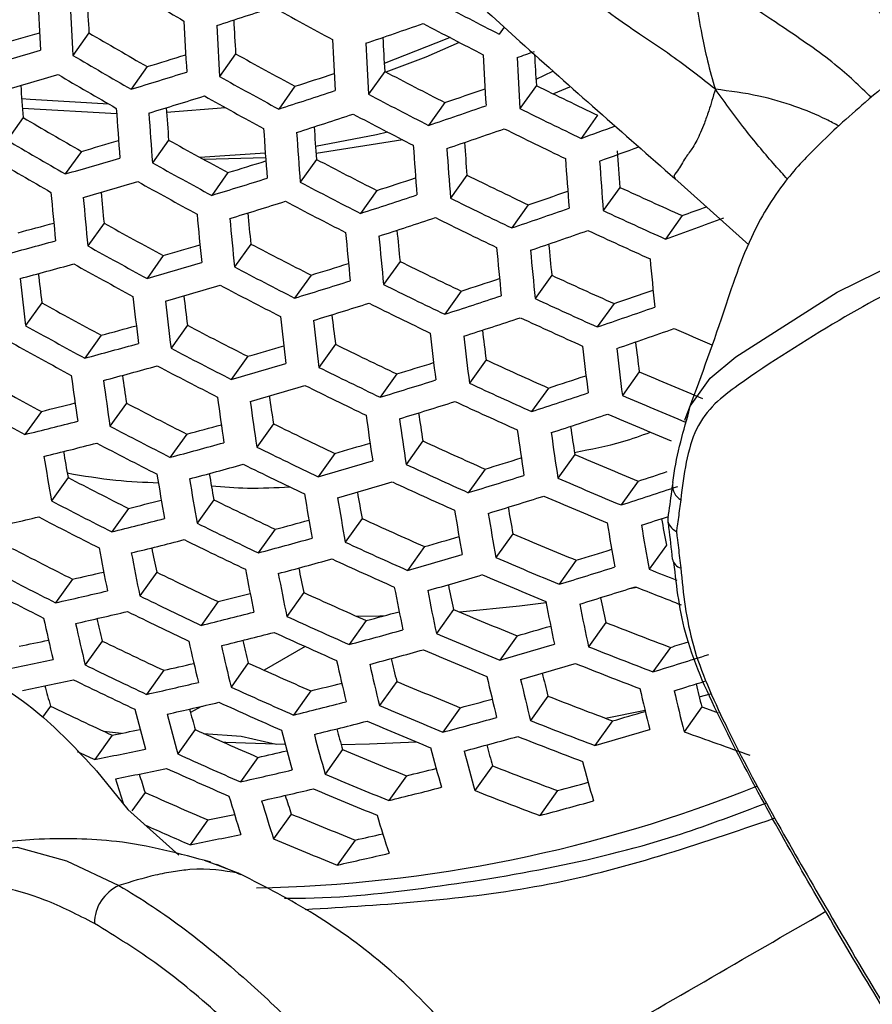
# Model space of a CAD drawing. Units: millimetres. Extents: x 69 to 1126, y 56 to 792.
# Drawn here: x 909 to 916, y 281 to 289 of the extents above; entities that cross this region are included whole.
import ezdxf

# ---------------------------------------------------------------- set-up
doc = ezdxf.new("R2010")
doc.units = ezdxf.units.MM

msp = doc.modelspace()

# ---------------------------------------------------------------- linework, layer by layer
at = {"color": 7, "linetype": 'Continuous', "lineweight": 25}
for p, q in [((909.2914, 289.1366), (909.1625, 288.9561)), ((912.6254, 289.1831), (912.5849, 289.1264)), ((910.4691, 288.9682), (910.3394, 288.7866)), ((909.7595, 288.8654), (909.6302, 288.6843)), ((911.6663, 288.8271), (911.5356, 288.6441)), ((913.0133, 288.8275), (912.8806, 288.7623)), ((910.9448, 288.7076), (910.8147, 288.5253)), ((912.8835, 288.7141), (912.7515, 288.5292)), ((913.1499, 288.7004), (913.0223, 288.646)), ((912.1499, 288.5775), (912.0185, 288.3936)), ((909.514, 288.488), (908.7572, 288.5292)), ((910.3887, 288.5357), (909.9143, 288.4966)), ((908.7629, 288.4567), (908.6337, 288.2758)), ((913.3751, 288.4757), (913.2424, 288.2898)), ((909.9312, 288.2753), (909.8013, 288.0934)), ((911.8109, 288.2775), (911.1152, 288.1684)), ((909.2311, 288.1856), (909.1015, 288.0041)), ((910.7074, 288.172), (910.1822, 288.1369)), ((910.7102, 288.1344), (910.2125, 288.1203)), ((911.119, 288.121), (910.9882, 287.9378)), ((910.407, 288.0148), (910.2767, 287.8321)), ((912.3266, 287.9945), (912.1946, 287.8096)), ((913.9958, 287.9675), (914.5887, 287.4363)), ((911.6026, 287.8714), (911.4712, 287.6873)), ((913.5546, 287.8965), (913.4212, 287.7097)), ((912.8182, 287.7561), (912.6856, 287.5703)), ((914.0546, 287.6698), (913.9203, 287.4818)), ((909.4124, 287.609), (909.2821, 287.4265)), ((910.5908, 287.4416), (910.4597, 287.258)), ((909.8884, 287.3487), (909.7576, 287.1655)), ((911.789, 287.3019), (911.6569, 287.1168)), ((911.0746, 287.1922), (910.9429, 287.0077)), ((913.0075, 287.1906), (912.874, 287.0036)), ((912.2808, 287.0637), (912.1479, 286.8776)), ((908.9128, 286.9697), (908.7819, 286.7863)), ((913.5075, 286.9639), (913.3731, 286.7757)), ((910.082, 286.7893), (909.9503, 286.6049)), ((909.389, 286.7097), (909.2576, 286.5255)), ((911.2709, 286.6366), (911.1383, 286.4508)), ((910.566, 286.5402), (910.4337, 286.3549)), ((912.4799, 286.512), (912.3461, 286.3246)), ((911.7628, 286.3986), (911.6295, 286.2118)), ((913.7096, 286.4165), (913.5743, 286.2269)), ((912.9801, 286.2856), (912.8454, 286.0969)), ((909.5927, 286.1644), (909.4603, 285.9789)), ((908.9093, 286.0982), (908.7769, 285.9127)), ((910.7723, 285.9986), (910.639, 285.8119)), ((910.077, 285.9157), (909.9439, 285.7293)), ((911.972, 285.8611), (911.8376, 285.6728)), ((911.2646, 285.7611), (911.1305, 285.5734)), ((913.1923, 285.7523), (913.0565, 285.5621)), ((912.4725, 285.6351), (912.3372, 285.4456)), ((909.1233, 285.5673), (908.9898, 285.3803)), ((913.7013, 285.5383), (913.5645, 285.3467)), ((913.9791, 285.5267), (913.9761, 285.5118)), ((910.2936, 285.3886), (910.1594, 285.2006)), ((909.608, 285.3192), (909.4739, 285.1313)), ((911.4841, 285.2381), (911.3488, 285.0486)), ((910.7863, 285.1517), (910.6513, 284.9626)), ((912.6951, 285.1164), (912.5586, 284.9251)), ((913.9274, 285.0243), (913.7892, 284.8308)), ((911.985, 285.0127), (911.8489, 284.822)), ((913.2046, 284.9029), (913.067, 284.7102)), ((909.8353, 284.807), (909.6999, 284.6173)), ((909.1595, 284.7514), (909.024, 284.5617)), ((911.0165, 284.6436), (910.8802, 284.4526)), ((913.6908, 284.6856), (913.6178, 284.6708)), ((910.3286, 284.5709), (910.1923, 284.3801)), ((912.2184, 284.509), (912.0808, 284.3163)), ((911.518, 284.419), (911.3808, 284.2267)), ((911.4456, 284.4526), (911.444, 284.4516)), ((913.4414, 284.404), (913.3023, 284.2092)), ((909.3979, 284.2547), (909.2609, 284.0629)), ((912.7284, 284.2963), (912.5898, 284.1022)), ((911.0272, 284.211), (910.6975, 284.0207)), ((913.9602, 284.2037), (913.82, 284.0073)), ((910.5699, 284.0783), (910.4321, 283.8853)), ((909.8919, 284.0196), (909.7541, 283.8267)), ((911.7625, 283.9308), (911.6236, 283.7363)), ((911.0721, 283.8548), (910.9334, 283.6605)), ((912.9763, 283.813), (912.836, 283.6165)), ((914.1916, 283.8059), (914.2821, 283.8302)), ((908.9821, 283.7327), (908.9175, 283.6422)), ((910.1947, 283.7304), (910.1066, 283.6796)), ((912.2732, 283.7192), (912.1333, 283.5232)), ((914.212, 283.7258), (914.07, 283.5269)), ((913.4959, 283.6138), (913.3545, 283.4157)), ((909.408, 283.5309), (909.5516, 283.5138)), ((910.1447, 283.5432), (910.0052, 283.3478)), ((909.4769, 283.4988), (909.3373, 283.3032)), ((911.3281, 283.3828), (911.1876, 283.186)), ((910.6478, 283.3209), (910.5074, 283.1242)), ((909.3513, 283.2123), (909.6034, 282.9023)), ((912.5328, 283.2522), (912.391, 283.0536)), ((911.8398, 283.1725), (911.6982, 282.9742)), ((913.0534, 283.0544), (912.9103, 282.854)), ((909.7419, 283.0394), (909.6356, 282.8905)), ((909.6034, 282.9023), (910.0124, 282.5358)), ((910.2461, 282.8186), (910.1035, 282.6189)), ((910.916, 282.8659), (910.7735, 282.6664)), ((911.4288, 282.6573), (911.2852, 282.4561)), ((910.329, 282.4517), (910.2178, 282.494)), ((910.424, 282.4156), (910.319, 282.4616)), ((910.49, 282.3905), (910.329, 282.4517)), ((910.5109, 282.3775), (910.4795, 282.3913)), ((910.5109, 282.3775), (910.49, 282.3905))]:
    msp.add_line(p, q, dxfattribs=at)
at = {"color": 7, "linetype": 'Continuous', "lineweight": 25, "flags": 128}
for points in [[(912.1905, 289.0987), (912.1662, 289.0877), (911.6625, 288.8909)], [(912.2648, 289.0602), (911.9951, 288.9415), (911.6757, 288.8222)], [(909.4517, 288.5649), (908.818, 288.6009), (908.7512, 288.6077)], [(911.689, 288.3404), (911.5989, 288.3188), (911.1109, 288.2242)], [(914.1091, 286.0934), (914.1199, 286.1407), (914.2787, 286.366), (914.4842, 286.536), (915.2982, 287.0552), (916.1002, 287.4482), (916.5546, 287.4948), (917.065, 287.3088), (917.0651, 287.3088), (917.0651, 287.3088)], [(912.9615, 284.5609), (912.7474, 284.5337), (912.2692, 284.4874)], [(911.6567, 284.4562), (911.6258, 284.4555), (911.442, 284.4525)], [(913.4392, 283.6351), (913.7442, 283.6977), (913.7555, 283.7002)], [(914.212, 283.7258), (914.2781, 283.702), (914.3425, 283.679)], [(910.2112, 283.5133), (910.5147, 283.4898), (910.7944, 283.427)], [(910.3657, 283.4445), (910.3911, 283.4431), (910.8667, 283.4254)], [(911.3163, 283.4241), (911.5435, 283.4292), (911.9184, 283.4464)], [(908.4509, 282.5764), (908.7144, 282.6003), (909.1116, 282.4905), (909.5323, 282.2917), (909.5324, 282.2917), (909.5324, 282.2917)]]:
    msp.add_lwpolyline(points, dxfattribs=at)
at = {"color": 7, "linetype": 'Continuous', "lineweight": 25}
for centre, radius, start, end in [((931.9706, 327.4682), 44.0723, 239.47667, 240.17998), ((950.2382, 291.3905), 41.4039, 182.74579, 183.31345), ((949.7104, 291.5097), 40.4886, 182.97666, 183.36002), ((932.0367, 327.236), 42.7869, 242.23083, 242.95942), ((950.4407, 291.3488), 41.3475, 182.74901, 183.3174), ((892.449, 344.7204), 58.3288, 287.83892, 288.307293), ((931.9631, 327.3234), 43.492, 240.83878, 241.55328), ((951.1235, 291.2129), 41.1168, 182.76227, 183.33366), ((950.5802, 291.3389), 40.1811, 182.9942, 183.38246), ((891.8436, 347.0073), 61.2012, 288.747547, 289.20374), ((931.9195, 327.0849), 42.804, 242.22746, 242.95575), ((894.4741, 338.4236), 51.3527, 285.959, 286.30994), ((931.3455, 326.6565), 43.5215, 239.55308, 240.26539), ((951.311, 291.177), 41.0413, 182.76664, 183.33902), ((951.9407, 291.0616), 40.7427, 182.78404, 183.36037), ((952.1129, 291.0315), 40.6475, 182.78963, 183.36724), ((951.3805, 291.1948), 39.7847, 183.01809, 183.41176), ((894.1331, 339.0116), 52.1497, 285.95124, 286.45316), ((891.4027, 348.7061), 63.459, 289.637539, 289.770532), ((931.5288, 326.8973), 44.043, 239.48069, 240.18447), ((893.9343, 340.8399), 54.3304, 286.93452, 287.2753), ((931.3465, 326.5201), 42.9652, 240.92764, 241.65104), ((952.6885, 290.937), 40.2796, 182.81147, 183.39405), ((952.845, 290.913), 40.1643, 182.81838, 183.40253), ((952.0245, 291.0729), 39.212, 183.08486, 183.44876), ((893.5903, 341.4249), 55.1258, 286.91595, 287.40109), ((931.3114, 326.2896), 42.3009, 242.32775, 243.0649), ((894.2918, 338.7474), 52.0777, 285.95231, 286.45493), ((931.3997, 326.7304), 44.0263, 239.48298, 240.18704), ((931.5317, 326.766), 43.492, 240.83878, 241.55328), ((893.3655, 343.1912), 57.2494, 287.88245, 288.21445), ((945.8578, 291.3843), 37.2102, 184.11368, 184.51253), ((893.0194, 343.7735), 58.0434, 287.853525, 288.324377), ((892.7773, 345.4573), 60.0883, 288.808265, 289.132785), ((931.2451, 325.964), 41.5296, 243.75994, 244.51376), ((893.7534, 341.1546), 55.0445, 286.91869, 287.40459), ((931.4054, 326.6029), 43.4835, 240.84019, 241.55483), ((931.4985, 326.5417), 42.834, 242.22155, 242.94932), ((947.2947, 291.0851), 37.8699, 183.8675, 184.47312), ((946.7635, 291.1994), 36.9482, 184.13511, 184.53922), ((892.4295, 346.0373), 60.8813, 288.76927, 289.228119), ((931.4341, 326.2234), 42.0701, 243.63529, 244.37914), ((930.7535, 325.891), 43.4155, 239.568, 240.28207), ((947.4902, 291.046), 37.8043, 183.87299, 184.47959), ((893.187, 343.4969), 57.9524, 287.858213, 288.329861), ((931.3752, 326.3825), 42.834, 242.22155, 242.94932), ((948.148, 290.9192), 37.5413, 183.89518, 184.50572), ((947.601, 291.0404), 36.5986, 184.1653, 184.5752), ((892.6015, 345.7539), 60.7803, 288.776183, 289.235876), ((931.3139, 326.0683), 42.0787, 243.63332, 244.377), ((891.9295, 347.9207), 63.3252, 289.667639, 289.932794), ((930.9373, 326.1324), 43.9383, 239.4951, 240.20058), ((895.2074, 337.2066), 50.9874, 285.96449, 286.31358), ((930.7677, 325.7716), 42.8968, 240.93935, 241.66392), ((948.3284, 290.8858), 37.4564, 183.90239, 184.51422), ((948.9331, 290.7793), 37.1252, 183.93082, 184.5477), ((949.0982, 290.7519), 37.0207, 183.93987, 184.55837), ((948.3688, 290.9077), 36.1598, 184.20481, 184.62111), ((892.0842, 347.6908), 63.2782, 289.677173, 289.981478), ((949.1078, 290.8056), 35.672, 184.20715, 184.67765), ((930.8022, 325.9577), 43.9047, 239.49973, 240.20576), ((894.8631, 337.8018), 51.7933, 285.95657, 286.46201), ((894.6881, 339.5949), 53.9221, 286.94852, 287.28768), ((930.746, 325.5587), 42.2706, 242.33386, 243.07155), ((949.6485, 290.6661), 36.6196, 183.97503, 184.5998), ((949.7978, 290.6447), 36.4948, 183.9861, 184.61284), ((930.9532, 326.0179), 43.4243, 240.85008, 241.56572), ((894.3405, 340.1874), 54.7269, 286.92949, 287.41834), ((894.1399, 341.917), 56.7968, 287.90622, 288.23681), ((930.6934, 325.2517), 41.5384, 243.7579, 244.51154), ((895.0309, 337.5255), 51.7026, 285.95794, 286.46429), ((930.8209, 325.8468), 43.3989, 240.85434, 241.57039), ((930.9333, 325.811), 42.804, 242.22746, 242.95575), ((893.5722, 344.1519), 59.5893, 288.843122, 289.166421), ((930.6151, 324.8499), 40.7015, 245.21838, 245.99116), ((943.5384, 290.9031), 34.686, 185.03905, 185.68425), ((943.7418, 290.8609), 34.6304, 185.04536, 185.69151), ((943.0218, 291.0048), 33.7805, 185.3479, 185.76946), ((893.7897, 342.5071), 57.6007, 287.876505, 288.351256), ((930.8824, 325.5109), 42.0787, 243.63332, 244.377), ((894.5128, 339.9049), 54.6267, 286.93293, 287.42272), ((930.804, 325.6436), 42.7869, 242.23083, 242.95942), ((893.2201, 344.74), 60.3927, 288.802963, 289.265929), ((930.8056, 325.1172), 41.2498, 245.07434, 245.83645), ((893.0646, 346.0862), 62.0729, 289.764207, 289.954852), ((944.4278, 290.7228), 34.4028, 185.07138, 185.72143), ((944.6164, 290.6861), 34.3283, 185.07996, 185.7313), ((943.8965, 290.8311), 33.4777, 185.38302, 185.81084), ((893.9666, 342.218), 57.4905, 287.882286, 288.358018), ((930.7561, 325.3476), 42.0701, 243.63529, 244.37914), ((892.6421, 346.8639), 63.0793, 289.713958, 290.167338), ((896.4441, 333.5269), 47.6049, 284.94595, 285.30428), ((930.1616, 324.9868), 42.7508, 240.9644, 241.69148), ((944.7033, 290.6829), 33.0874, 185.43023, 185.86494), ((893.4016, 344.4439), 60.2721, 288.811379, 289.275373), ((930.6823, 324.958), 41.2498, 245.07434, 245.83645), ((945.2505, 290.5678), 34.0339, 185.11415, 185.77065), ((945.4242, 290.5368), 33.9401, 185.12515, 185.7833), ((896.1002, 334.1326), 48.4213, 284.94984, 285.47892), ((930.3477, 325.234), 43.2801, 240.87428, 241.59233), ((895.9831, 335.9337), 50.5357, 285.97141, 286.31863), ((930.1532, 324.7908), 42.1621, 242.3558, 243.09543), ((946.0052, 290.4386), 33.5773, 185.16813, 185.83277), ((946.1635, 290.4135), 33.4637, 185.18174, 185.84844), ((945.4405, 290.561), 32.6077, 185.49041, 185.93278), ((946.6901, 290.3359), 33.0309, 185.2343, 185.90898), ((896.2727, 333.8502), 48.3211, 284.9493, 285.47947), ((930.2095, 325.0549), 43.2376, 240.88144, 241.60021), ((895.6347, 336.5373), 51.352, 285.96327, 286.47316), ((930.3409, 325.0437), 42.6969, 242.24863, 242.97879), ((895.4848, 338.2932), 53.4261, 286.96585, 287.30337), ((930.1141, 324.5013), 41.4681, 243.77431, 244.52928), ((940.0827, 290.6224), 31.535, 186.29518, 186.98717), ((939.3273, 290.7507), 30.6485, 186.64518, 187.08643), ((894.9575, 340.585), 56.255, 287.93525, 288.2644), ((930.0495, 324.1181), 40.6703, 245.22668, 246.00007), ((895.8119, 336.2487), 51.2423, 285.96496, 286.47596), ((930.2056, 324.8683), 42.6625, 242.25544, 242.9862), ((895.1327, 338.8945), 54.242, 286.94625, 287.43969), ((930.3034, 324.7611), 42.0093, 243.64916, 244.39411), ((940.7968, 290.4733), 31.3427, 186.3239, 187.01973), ((940.2841, 290.568), 30.4375, 186.68394, 187.13139), ((894.6026, 341.1841), 57.0704, 287.90456, 288.38407), ((930.2401, 324.3857), 41.219, 245.08234, 245.84505), ((894.411, 342.787), 58.9991, 288.885253, 289.207299), ((929.5281, 324.1655), 42.5267, 241.00319, 241.73417), ((940.9936, 290.4334), 31.2785, 186.33356, 187.03068), ((895.3146, 338.5994), 54.1223, 286.95043, 287.44502), ((930.171, 324.5893), 41.9833, 243.65512, 244.40055), ((894.0538, 343.3846), 59.8147, 288.843656, 289.311592), ((941.6572, 290.3034), 31.0208, 186.37262, 187.07497), ((941.1298, 290.4047), 30.0958, 186.73756, 187.19251), ((894.7891, 340.8822), 56.9404, 287.91153, 288.39222), ((930.1108, 324.2178), 41.2013, 245.08692, 245.84996), ((929.7152, 324.414), 43.0587, 240.91172, 241.63353), ((897.2416, 332.2252), 47.1087, 284.94315, 285.29929), ((929.5328, 323.9856), 41.975, 242.3939, 243.1369), ((941.8394, 290.2691), 30.9377, 186.38532, 187.08937), ((894.245, 343.0753), 59.6738, 288.853717, 289.32288), ((930.07, 323.8466), 40.4196, 246.55845, 247.02502), ((942.4515, 290.1585), 30.6134, 186.43542, 187.1462), ((942.6189, 290.1298), 30.511, 186.4514, 187.16433), ((941.9082, 290.2665), 29.6668, 186.80739, 187.27063), ((929.5709, 324.2269), 42.9989, 240.9219, 241.64472), ((896.8933, 332.8404), 47.9368, 284.94717, 285.48159), ((929.7213, 324.2397), 42.512, 242.28541, 243.01881), ((896.8024, 334.6033), 49.995, 285.97987, 286.32514), ((929.507, 323.7128), 41.3184, 243.80946, 244.56724), ((943.1783, 290.0391), 30.1185, 186.51347, 187.23477), ((943.3304, 290.0161), 29.9964, 186.53303, 187.25698), ((942.6176, 290.1542), 29.1486, 186.89481, 187.36728), ((897.0754, 332.5456), 47.8173, 284.9465, 285.48226), ((929.5799, 324.056), 42.4603, 242.29575, 243.03007), ((896.4491, 335.2167), 50.8237, 285.97146, 286.48677), ((929.697, 323.9736), 41.8614, 243.68307, 244.43073), ((896.3256, 336.9329), 52.8396, 286.98681, 287.32259), ((929.456, 323.347), 40.5587, 245.25645, 246.03206), ((937.271, 290.1723), 28.3755, 187.66608, 188.41515), ((936.737, 290.2465), 27.4495, 188.08289, 188.55235), ((895.82, 339.1929), 55.6206, 287.97006, 288.29766), ((929.3851, 322.8882), 39.6977, 246.74211, 247.53891), ((928.8667, 323.307), 42.2232, 241.05634, 241.79266), ((937.476, 290.1293), 28.3215, 187.67647, 188.42682), ((896.6361, 334.9155), 50.6941, 285.97349, 286.49015), ((929.5584, 323.7934), 41.8179, 243.69311, 244.44157), ((895.9684, 337.5444), 53.6684, 286.96649, 287.46547), ((929.6471, 323.6154), 41.1088, 245.11105, 245.87588), ((938.1688, 289.988), 28.1003, 187.71933, 188.47496), ((937.6217, 290.0684), 27.1561, 188.14137, 188.61911), ((895.4594, 339.8026), 56.4497, 287.93816, 288.42336), ((929.577, 323.1652), 40.2557, 246.57629, 247.36152), ((929.055, 323.5574), 42.7589, 240.96301, 241.68996), ((898.4549, 328.4874), 43.6594, 283.85435, 284.22015), ((928.8844, 323.1426), 41.708, 242.44878, 243.19664), ((938.3597, 289.9503), 28.0279, 187.73347, 188.49084), ((896.1601, 337.2364), 53.5286, 286.9715, 287.47185), ((929.5116, 323.4389), 41.0735, 245.12028, 245.88579), ((939.0027, 289.8277), 27.7418, 187.78989, 188.55422), ((938.4414, 289.9145), 26.778, 188.21969, 188.70653), ((895.6559, 339.4874), 56.2991, 287.94644, 288.43304), ((929.4445, 322.9926), 40.2289, 246.58418, 247.36996), ((898.1079, 329.1142), 44.4994, 283.87216, 284.43521), ((929.074, 323.3984), 42.2484, 242.33835, 243.07643), ((898.0835, 330.8651), 46.5219, 284.93976, 285.29352), ((928.8719, 322.8857), 41.0883, 243.86389, 244.62605), ((939.1792, 289.7954), 27.6507, 187.80804, 188.57463), ((939.1949, 289.7854), 26.3134, 188.31943, 188.81636), ((939.7716, 289.692), 27.2986, 187.87907, 188.65448), ((939.9335, 289.6652), 27.1884, 187.90158, 188.6798), ((898.2949, 328.813), 44.3699, 283.8684, 284.43306), ((928.9264, 323.2063), 42.179, 242.35239, 243.09172), ((897.73, 331.4913), 47.3639, 284.94394, 285.48483), ((929.0628, 323.148), 41.6343, 243.73557, 244.48744), ((897.6668, 333.2133), 49.362, 285.99001, 286.33314), ((928.8344, 322.5363), 40.366, 245.30819, 246.08763), ((934.0787, 289.7758), 25.471, 189.12457, 189.93711), ((933.3588, 289.8805), 24.6164, 189.59902, 190.09127), ((928.7772, 322.0949), 39.5433, 246.78871, 247.58878), ((897.922, 331.1835), 47.2242, 284.94314, 285.48563), ((928.9181, 322.9593), 41.5729, 243.74985, 244.50285), ((897.3079, 333.8382), 50.2052, 285.98127, 286.50308), ((929.0263, 322.8061), 40.9186, 245.16093, 245.92945), ((897.2124, 335.5118), 52.1589, 287.01177, 287.34561), ((934.8004, 289.6236), 25.2859, 189.16993, 189.98774), ((934.2819, 289.6883), 24.3705, 189.66042, 190.16191), ((896.849, 336.1351), 53.0029, 286.99059, 287.49615), ((896.7589, 337.6474), 54.7942, 288.0111, 288.26799), ((928.2075, 322.261), 41.3598, 242.52133, 243.27563), ((934.9998, 289.5827), 25.224, 189.18519, 190.00478), ((897.5049, 333.5238), 50.0551, 285.98369, 286.5071), ((928.8846, 322.6209), 40.8654, 245.17496, 245.94452), ((928.9698, 322.373), 40.1033, 246.62119, 247.40955), ((896.3619, 338.3602), 55.7348, 287.97792, 288.46985), ((914.1117, 285.5049), 0.1358, 177.11724, 239.43436), ((935.6737, 289.4486), 24.9759, 189.24696, 190.07375), ((935.1425, 289.5194), 24.0427, 189.74585, 190.25742), ((897.051, 335.8136), 52.8421, 286.99651, 287.50368), ((928.8311, 322.1915), 40.0583, 246.63449, 247.42377), ((928.3986, 322.5191), 41.9045, 242.40831, 243.15259), ((899.3246, 327.0746), 43.003, 283.83534, 284.19833), ((928.2083, 322.0192), 40.7766, 243.93851, 244.70668), ((935.8593, 289.4129), 24.896, 189.26706, 190.0962), ((936.4846, 289.2971), 24.584, 189.34643, 190.18487), ((936.6563, 289.2667), 24.4856, 189.37177, 190.21319), ((935.9399, 289.3741), 23.6315, 189.85705, 190.37973), ((899.4621, 325.0689), 40.9182, 282.71972, 283.3182), ((928.2446, 322.3184), 41.8171, 242.42628, 243.17215), ((898.9666, 327.7358), 43.881, 283.854, 284.42481), ((928.4005, 322.2836), 41.3266, 243.80752, 244.56514), ((898.9715, 329.444), 45.841, 284.93572, 285.28675), ((928.1843, 321.6855), 40.0913, 245.38273, 246.16773), ((937.2321, 289.1695), 24.1085, 189.47032, 190.32337), ((896.6986, 337.6345), 55.1454, 287.98675, 288.2165), ((937.3895, 289.1445), 23.9913, 189.50143, 190.35816), ((936.6728, 289.2529), 23.1352, 189.99643, 190.53146), ((928.141, 321.2603), 39.306, 246.86093, 247.66606), ((899.1636, 327.4214), 43.731, 283.84952, 284.42225), ((928.2494, 322.0862), 41.2471, 243.82625, 244.58539), ((898.6119, 330.0831), 46.6991, 284.94009, 285.48868), ((928.3774, 321.9572), 40.6474, 245.23277, 246.00661), ((898.5783, 331.7612), 48.6329, 286.00204, 286.34266), ((927.5014, 321.3397), 40.9283, 242.61279, 243.37524), ((931.5666, 289.2133), 22.5904, 190.74326, 191.63407), ((931.7743, 289.1694), 22.5389, 190.75924, 191.65184), ((931.0802, 289.2619), 21.7069, 191.3165, 191.84299), ((898.2127, 332.3994), 49.4929, 285.99289, 286.52239), ((898.1472, 334.0269), 51.3799, 287.04122, 287.37275), ((898.8142, 329.7619), 46.5385, 284.93914, 285.48962), ((928.2293, 321.7631), 40.576, 245.25183, 246.02709), ((928.3345, 321.5402), 39.8691, 246.69076, 247.48397), ((914.0705, 284.9346), 0.0976, 193.61885, 253.44227), ((927.6944, 321.6007), 41.4786, 242.49646, 243.24856), ((900.5055, 323.2947), 39.5028, 282.65467, 283.02698), ((927.5155, 321.1124), 40.3816, 244.03458, 244.81049), ((932.4784, 289.0242), 22.3281, 190.82517, 191.72517), ((932.673, 288.9852), 22.2592, 190.84695, 191.74939), ((931.9811, 289.0787), 21.4285, 191.40723, 191.94504), ((898.4202, 332.0712), 49.3215, 285.99574, 286.52713), ((928.1895, 321.3495), 39.8058, 246.70967, 247.50421), ((897.7765, 334.6639), 52.2415, 287.01898, 287.53229), ((928.3315, 321.17), 39.1409, 248.18956, 248.54148), ((932.8219, 288.9181), 21.07, 191.52879, 192.07897), ((927.5339, 321.3912), 41.3725, 242.51866, 243.27273), ((900.1505, 323.9687), 40.3937, 282.69002, 283.29596), ((900.2358, 325.6215), 42.2731, 283.8129, 284.17232), ((927.5052, 320.7935), 39.7327, 245.48134, 246.27371), ((933.3309, 288.8577), 21.9869, 190.93388, 191.84613), ((933.5122, 288.8237), 21.9003, 190.96189, 191.87731), ((897.9892, 334.3283), 52.0587, 287.02593, 287.54113), ((928.1629, 320.9158), 39.0137, 248.20754, 248.78719), ((927.7094, 321.3796), 40.9366, 243.90008, 244.66515), ((934.1233, 288.714), 21.5655, 191.07161, 191.99948), ((934.2912, 288.6852), 21.4608, 191.10643, 192.03828), ((933.6019, 288.7804), 20.6301, 191.68383, 192.24767), ((900.3524, 323.6475), 40.2333, 282.68079, 283.28905), ((927.5519, 321.1732), 40.8386, 243.9236, 244.69056), ((899.8713, 326.2972), 43.169, 283.83246, 284.41249), ((899.9136, 327.9373), 45.0389, 284.93086, 285.27878), ((927.4758, 320.3836), 38.9844, 246.95998, 247.77209), ((928.481, 288.7606), 20.026, 192.46231, 193.43936), ((928.6967, 288.7137), 19.9845, 192.47848, 193.4573), ((928.0305, 288.7931), 19.1773, 193.13711, 193.689), ((927.6998, 321.0678), 40.2936, 245.32776, 246.10867), ((927.4329, 319.8837), 38.1389, 248.47803, 249.31355), ((900.0788, 325.969), 42.9976, 283.82718, 284.40947), ((927.5453, 320.8645), 40.2035, 245.35217, 246.13489), ((899.5409, 328.6133), 45.9385, 284.93555, 285.49322), ((927.6707, 320.666), 39.5518, 246.78613, 247.58602), ((899.5454, 330.2219), 47.7802, 286.01611, 286.35383), ((901.6235, 319.5227), 36.018, 281.38286, 281.76422), ((926.7929, 320.164), 39.9006, 244.15379, 244.93936), ((929.4302, 288.5582), 19.8102, 192.54704, 193.53337), ((928.9705, 288.5964), 18.9472, 193.23071, 193.79556), ((899.1657, 330.8974), 48.6826, 286.00654, 286.54508), ((899.209, 332.227), 50.2378, 287.07529, 287.24905), ((929.6335, 288.5161), 19.7519, 192.57012, 193.55899), ((899.754, 328.278), 45.7561, 284.93443, 285.49433), ((927.5193, 320.466), 39.4698, 246.81099, 247.61262), ((927.6276, 320.1749), 38.7137, 248.28243, 249.1048), ((901.2734, 320.2088), 36.9208, 281.43787, 282.08522), ((901.439, 321.809), 38.7233, 282.60847, 282.97599), ((926.7964, 319.8591), 39.2883, 245.60576, 246.40746), ((930.3234, 288.3774), 19.5186, 192.66364, 193.66281), ((929.8539, 288.4214), 18.6404, 193.36109, 193.93992), ((899.3843, 330.5547), 48.4887, 286.00988, 286.55062), ((927.4793, 319.9783), 38.6399, 248.30727, 249.13131), ((898.7534, 333.1278), 51.3792, 287.05225, 287.57462), ((926.9889, 320.4346), 40.4621, 244.01486, 244.78918), ((930.5142, 288.3402), 19.4435, 192.69411, 193.69665), ((930.6803, 288.2682), 18.2559, 193.53118, 194.12529), ((901.4799, 319.881), 36.7501, 281.42254, 282.07273), ((926.8247, 320.2189), 40.3449, 244.04359, 244.82023), ((901.0773, 322.4992), 39.6339, 282.64572, 283.2628), ((901.1963, 324.1029), 41.4421, 283.78645, 284.14145), ((926.7812, 319.4637), 38.5765, 247.08761, 247.90874), ((931.16, 288.2185), 19.1505, 192.81454, 193.83045), ((931.3382, 288.1862), 19.0581, 192.85305, 193.87324), ((899.0819, 332.4396), 50.8199, 287.05943, 287.35042), ((925.1463, 288.2863), 16.7933, 195.1569, 195.73303), ((926.9929, 320.1367), 39.855, 245.44753, 246.23737), ((931.9396, 288.0819), 18.7045, 193.00304, 194.04003), ((932.105, 288.0546), 18.5947, 193.05046, 194.09277), ((931.4491, 288.1374), 17.7928, 193.74496, 194.35601), ((901.2899, 322.164), 39.4517, 282.63485, 283.25467), ((926.8318, 319.924), 39.7458, 245.47772, 246.26981), ((900.8243, 324.7954), 42.3589, 283.80712, 284.398), ((900.9005, 326.3853), 44.1558, 284.92525, 285.26904), ((926.7528, 318.9789), 37.7682, 248.60683, 249.45105), ((926.0393, 319.1724), 39.3309, 244.29837, 245.09569), ((926.5418, 288.055), 17.433, 194.44018, 195.52903), ((926.1235, 288.0772), 16.6096, 195.24999, 195.8413), ((926.9778, 319.7493), 39.1495, 246.90895, 247.71746), ((900.5584, 328.6353), 46.8434, 286.0327, 286.36651), ((926.7536, 288.01), 17.3852, 194.46409, 195.55554), ((901.0428, 324.4528), 42.165, 283.80091, 284.39445), ((926.8198, 319.5396), 39.0483, 246.94018, 247.75089), ((900.5195, 327.0788), 45.0773, 284.93022, 285.49854), ((926.949, 319.2732), 38.348, 248.4063, 249.23699), ((902.5782, 318.0047), 35.1888, 281.30601, 281.68073), ((926.057, 318.8809), 38.7551, 245.75829, 246.57148), ((927.4742, 287.8609), 17.1896, 194.56285, 195.66507), ((927.048, 287.8887), 16.353, 195.38704, 195.99443), ((900.1695, 329.3288), 47.7688, 286.02253, 286.57162), ((926.912, 318.7096), 37.4532, 249.94749, 250.80428), ((927.6742, 287.8206), 17.1257, 194.5955, 195.70129), ((900.7439, 326.7286), 44.8717, 284.92892, 285.49985), ((926.7942, 319.0667), 38.2549, 248.43815, 249.27098), ((926.1751, 319.3138), 39.7527, 244.7177, 244.94015), ((902.2212, 318.7089), 36.1136, 281.36428, 282.02527), ((902.4229, 320.256), 37.8398, 282.55407, 282.91548), ((926.0564, 318.4991), 38.0799, 247.24617, 248.07856), ((928.3539, 287.6878), 16.8734, 194.72602, 195.84614), ((928.5423, 287.6522), 16.7932, 194.76812, 195.89289), ((927.9196, 287.7213), 16.0227, 195.57118, 196.1959), ((926.2558, 319.1626), 39.3291, 245.59423, 246.39506), ((929.1808, 287.536), 16.4836, 194.93332, 196.07639), ((902.4385, 318.3667), 35.9205, 281.34624, 282.01058), ((926.0878, 318.94), 39.2001, 245.63075, 246.43433), ((902.0533, 320.9651), 38.7737, 282.59363, 283.22384), ((902.2089, 322.5149), 40.504, 283.75538, 284.10469), ((926.0429, 318.0285), 37.3084, 248.76951, 249.62479), ((924.2178, 287.5249), 15.3495, 196.56682, 197.3606), ((923.4374, 287.5218), 14.4104, 197.5077, 198.12293), ((926.255, 318.7886), 38.6597, 247.0614, 247.88068), ((910.4292, 293.5688), 11.2974, 271.04539, 291.98252), ((902.2772, 320.615), 38.5684, 282.58088, 283.2143), ((926.0902, 318.569), 38.5387, 247.09958, 247.92156), ((901.828, 323.2271), 41.4454, 283.7774, 284.38101), ((926.2409, 318.3266), 37.8946, 248.56265, 249.40389), ((901.9414, 324.7617), 43.1623, 284.91868, 285.25707), ((925.2859, 317.8567), 38.1296, 245.94189, 246.769), ((924.7949, 287.3136), 15.0097, 196.66507, 197.89031), ((925.0038, 287.2705), 14.9565, 196.6995, 197.9285), ((924.401, 287.3211), 14.2019, 197.6482, 198.28241), ((901.5505, 325.4757), 44.1096, 284.92398, 285.50478), ((903.5839, 316.4174), 34.253, 281.2155, 281.58154), ((925.3003, 317.4879), 37.4912, 247.43872, 248.28488), ((925.7159, 287.1274), 14.7436, 196.83914, 198.08347), ((925.4619, 318.0847), 38.6485, 245.99796, 246.58514), ((903.2189, 317.1428), 35.2036, 281.27776, 281.95483), ((925.5014, 317.7822), 38.0793, 247.24636, 248.07877), ((903.4601, 318.6311), 36.8459, 282.49012, 282.84349), ((903.0813, 319.3625), 37.8072, 282.53251, 283.17815), ((909.6719, 281.9848), 0.3371, 114.43981, 179.39438)]:
    msp.add_arc(centre, radius, start, end, dxfattribs=at)
for points, knots in [([(891.9217, 342.8555), (914.4054, 330.0256), (938.2942, 316.3937), (962.4078, 302.1223), (964.2931, 301.1), (965.0085, 300.5387), (965.6644, 299.7932), (966.2184, 298.927), (966.6296, 297.997), (966.9047, 296.9756), (966.9104, 295.9878), (966.9087, 294.9528), (966.9092, 293.9218), (966.909, 292.8966), (966.9091, 290.8695), (966.909, 286.7859), (966.9092, 278.7608), (966.9091, 259.0998), (966.9098, 202.899), (966.9039, 149.1689), (966.9097, 108.1242), (966.9084, 105.7369), (966.9101, 104.8772), (966.903, 104.0152), (966.9292, 103.1229), (966.7468, 102.3414), (966.3467, 101.7648), (965.7501, 101.4583), (965.0164, 101.4459), (963.9456, 101.8905), (962.6198, 102.7364), (959.4559, 104.5195), (952.6069, 108.5162), (923.8043, 125.0768), (896.4104, 141.014), (872.5185, 154.7241), (870.8701, 155.7037), (869.6827, 156.345), (868.9688, 156.9114), (868.3172, 157.6561), (867.7673, 158.52), (867.3591, 159.4464), (867.0869, 160.4633), (867.0815, 161.4486), (867.0828, 162.4826), (867.0823, 163.5142), (867.0823, 164.5396), (867.0821, 166.5669), (867.0819, 170.6506), (867.0822, 178.6754), (867.0815, 198.3368), (867.0797, 254.5383), (867.0896, 308.2659), (867.0814, 349.3121), (867.0824, 351.6996), (867.0806, 352.5574), (867.0876, 353.4167), (867.0608, 354.3066), (867.2419, 355.089), (867.6406, 355.6681), (868.2366, 355.977), (868.9703, 355.991), (870.0426, 355.5483), (871.37, 354.7), (874.5353, 352.9167), (881.3843, 348.9198), (887.7068, 345.2812), (891.9217, 342.8555)], [0, 0, 0, 0, 0.124875, 0.13268, 0.134005, 0.135339, 0.136672, 0.138006, 0.139339, 0.140673, 0.14236, 0.144026, 0.14567, 0.147315, 0.14896, 0.155421, 0.16696, 0.187564, 0.250002, 0.437314, 0.446056, 0.44743, 0.448803, 0.450186, 0.451599, 0.453009, 0.454509, 0.45601, 0.457511, 0.459011, 0.461952, 0.464879, 0.476586, 0.5, 0.624875, 0.628777, 0.632705, 0.634037, 0.635365, 0.636693, 0.638022, 0.63935, 0.640678, 0.642358, 0.644026, 0.64567, 0.647315, 0.64896, 0.655421, 0.66696, 0.687564, 0.750001, 0.937314, 0.946056, 0.947429, 0.948803, 0.950176, 0.951586, 0.952996, 0.954498, 0.956, 0.957502, 0.959004, 0.961952, 0.964879, 0.976586, 1, 1, 1, 1]), ([(891.9244, 342.6394), (887.7087, 345.0648), (881.385, 348.703), (874.5365, 352.699), (871.3775, 354.4784), (870.0735, 355.3089), (869.0399, 355.7458), (868.3482, 355.7346), (867.7884, 355.4427), (867.3973, 354.8742), (867.2419, 354.0465), (867.279, 353.0765), (867.2687, 352.124), (867.2714, 351.1573), (867.2701, 349.251), (867.2717, 345.4085), (867.2713, 337.8595), (867.2725, 324.3778), (867.2747, 300.3047), (867.2828, 270.5287), (867.3031, 238.2313), (867.311, 209.0488), (867.2938, 185.4586), (867.2855, 169.8315), (867.2749, 163.6575), (867.2719, 161.3048), (867.2677, 160.4723), (867.495, 159.5472), (867.8941, 158.6224), (868.4357, 157.7704), (869.0707, 157.0491), (869.7578, 156.522), (870.4517, 156.1539), (871.1503, 155.7433), (872.5466, 154.9422), (884.9584, 147.7735), (908.4136, 134.2833), (935.0772, 118.8464), (952.6231, 108.7419), (959.4629, 104.7409), (962.6212, 102.9604), (963.9224, 102.1256), (964.96, 101.6916), (965.6551, 101.7068), (966.2136, 102.0007), (966.5988, 102.5691), (966.7469, 103.3951), (966.7138, 104.3638), (966.7256, 105.3144), (966.725, 106.282), (966.7297, 108.19), (966.7347, 112.0353), (966.7434, 119.5879), (966.7606, 133.076), (966.8078, 157.1577), (966.7386, 196.6622), (966.724, 238.7022), (966.7232, 271.9956), (966.7198, 287.6143), (966.7217, 293.7822), (966.7204, 296.131), (966.7232, 296.9606), (966.502, 297.8842), (966.1097, 298.8072), (965.5722, 299.6569), (964.9385, 300.3755), (964.2508, 300.9073), (963.5538, 301.2784), (962.8503, 301.6932), (961.4513, 302.4976), (937.8141, 316.1723), (914.4056, 329.6733), (891.9244, 342.6394)], [0, 0, 0, 0, 0.023466, 0.035198, 0.038132, 0.041043, 0.042461, 0.043878, 0.045296, 0.046713, 0.048211, 0.049731, 0.051282, 0.052832, 0.054383, 0.060476, 0.071355, 0.090782, 0.125474, 0.187423, 0.234354, 0.281285, 0.328216, 0.347927, 0.356602, 0.357937, 0.359266, 0.360592, 0.361918, 0.363244, 0.364523, 0.365802, 0.367084, 0.368373, 0.369688, 0.37485, 0.437425, 0.5, 0.523466, 0.535198, 0.538132, 0.541051, 0.542469, 0.543888, 0.545307, 0.546725, 0.548225, 0.54973, 0.551282, 0.552833, 0.554383, 0.560476, 0.571355, 0.590782, 0.625473, 0.687423, 0.781285, 0.828216, 0.847927, 0.856601, 0.857939, 0.859262, 0.860582, 0.861902, 0.863223, 0.864496, 0.865769, 0.86706, 0.868374, 0.869688, 0.87485, 1, 1, 1, 1]), ([(928.1656, 242.9545), (928.1272, 242.9583), (927.2774, 243.0431), (925.5387, 243.4808), (922.9662, 244.2806), (920.3417, 245.3872), (917.6959, 246.7507), (915.0398, 248.381), (912.3932, 250.2586), (909.7787, 252.3674), (907.2201, 254.692), (904.7366, 257.2249), (902.3412, 259.9446), (900.0522, 262.8283), (897.8893, 265.8535), (895.8691, 269.0055), (893.9992, 272.2614), (892.2931, 275.5947), (890.7661, 278.9787), (889.4326, 282.3937), (888.2949, 285.8185), (887.3609, 289.2252), (886.6382, 292.587), (886.1429, 295.8786), (885.8514, 299.0941), (885.8439, 301.1425), (885.8401, 302.1666)], [0, 0, 0, 0, 0.00205, 0.045382, 0.08887, 0.132357, 0.175687, 0.219015, 0.2625, 0.305986, 0.349316, 0.392628, 0.436094, 0.47956, 0.522872, 0.56617, 0.609621, 0.653073, 0.69637, 0.739657, 0.783098, 0.82654, 0.869827, 0.913115, 0.956557, 1, 1, 1, 1]), ([(915.9046, 288.8754), (915.869, 288.943), (915.7913, 289.0909), (915.6225, 289.3306), (915.4193, 289.6037), (915.2171, 289.8559), (915.0336, 290.0765), (914.8925, 290.2434), (914.7333, 290.4306), (914.5469, 290.65), (914.4001, 290.8277), (914.3208, 290.9236)], [0, 0, 0, 0, 0.097951, 0.21435, 0.356346, 0.50847, 0.595504, 0.686652, 0.754918, 0.867593, 1, 1, 1, 1]), ([(914.3208, 288.684), (914.2044, 288.7757), (914.0066, 288.9316), (913.7216, 289.1185), (913.4928, 289.2777), (913.2817, 289.4311), (913.0779, 289.5829), (912.7922, 289.7835), (912.4551, 290.0075), (912.1905, 290.1877), (912.0749, 290.2664)], [0, 0, 0, 0, 0.160427, 0.272549, 0.370402, 0.464665, 0.559029, 0.650474, 0.847361, 1, 1, 1, 1]), ([(918.9705, 290.261), (918.9708, 290.2618), (918.9721, 290.2662), (918.9612, 290.2668), (918.9376, 290.2622), (918.9146, 290.2559), (918.8858, 290.2466), (918.8367, 290.2295), (918.6954, 290.1762), (918.4366, 290.0727), (917.9674, 289.8877), (917.4037, 289.7029), (916.911, 289.4758), (916.4395, 289.2383), (916.0092, 288.9789), (915.6376, 288.6792), (915.3289, 288.4083), (915.1644, 288.2532), (915.0096, 288.0955), (914.8084, 287.8637), (914.5577, 287.4364), (914.348, 286.7595), (914.1727, 286.2908), (914.0732, 286.0247)], [0, 0, 0, 0, 0.002713, 0.013526, 0.018066, 0.022366, 0.026759, 0.031566, 0.043342, 0.08466, 0.143565, 0.246617, 0.322533, 0.379785, 0.459056, 0.571726, 0.614052, 0.649283, 0.671142, 0.698284, 0.769742, 0.869295, 1, 1, 1, 1]), ([(911.7181, 290.0109), (912.063, 289.6941), (912.8261, 288.993), (913.5822, 288.3301), (913.9966, 287.9668)], [0, 0, 0, 0, 0.451875, 1, 1, 1, 1]), ([(915.5741, 288.6172), (915.48, 288.7078), (915.273, 288.907), (914.9207, 289.1426), (914.5385, 289.4018), (914.2828, 289.5569), (914.1207, 289.6553)], [0, 0, 0, 0, 0.236314, 0.520073, 0.695677, 1, 1, 1, 1]), ([(914.1207, 289.6553), (914.1496, 289.4761), (914.1902, 289.2248), (914.2574, 288.9013), (914.2988, 288.7595), (914.3208, 288.684)], [0, 0, 0, 0, 0.537055, 0.753299, 1, 1, 1, 1]), ([(914.3208, 288.684), (914.3027, 288.6234), (914.2717, 288.5195), (914.2348, 288.415), (914.2041, 288.3399), (914.1735, 288.2754), (914.1365, 288.2086), (914.0753, 288.1297), (914.0218, 288.0329), (913.9796, 287.9835), (913.994, 287.9725), (913.9996, 287.9682)], [0, 0, 0, 0, 0.172206, 0.295239, 0.397732, 0.485584, 0.56649, 0.681698, 0.831888, 0.934389, 1, 1, 1, 1]), ([(914.8991, 287.9631), (914.8661, 287.9997), (914.753, 288.1251), (914.5543, 288.362), (914.4035, 288.5699), (914.3208, 288.684)], [0, 0, 0, 0, 0.156928, 0.537711, 1, 1, 1, 1]), ([(915.311, 288.3897), (915.2785, 288.407), (915.167, 288.4664), (914.9538, 288.553), (914.6542, 288.6414), (914.4381, 288.669), (914.3208, 288.684)], [0, 0, 0, 0, 0.108612, 0.371736, 0.65912, 1, 1, 1, 1]), ([(917.0119, 287.1026), (916.8441, 287.1752), (916.5115, 287.3192), (915.935, 287.1848), (915.2879, 286.8202), (914.6985, 286.4531), (914.3118, 286.1678), (914.1073, 285.9036), (914.0684, 285.5935), (914.0427, 285.388)], [0, 0, 0, 0, 0.113715, 0.225454, 0.469994, 0.73802, 0.804556, 0.870496, 1, 1, 1, 1]), ([(913.9791, 285.5267), (913.9791, 285.5267), (914.0043, 285.7296), (914.0567, 285.9115), (914.1091, 286.0934)], [0, 0, 0, 0, 0.000051, 1, 1, 1, 1]), ([(913.1899, 285.7691), (913.3208, 285.7943), (913.5306, 285.8347), (913.7264, 285.9049), (913.8, 285.9312)], [0, 0, 0, 0, 0.624258, 1, 1, 1, 1]), ([(909.1171, 285.6035), (909.2478, 285.5814), (909.4934, 285.5397), (909.7359, 285.5301), (909.8493, 285.5256)], [0, 0, 0, 0, 0.532311, 1, 1, 1, 1]), ([(910.2745, 285.5001), (910.3713, 285.4923), (910.5838, 285.4753), (910.791, 285.4865), (910.9039, 285.4927)], [0, 0, 0, 0, 0.455274, 1, 1, 1, 1]), ([(913.976, 285.5117), (913.9737, 285.4934), (913.9627, 285.4032), (913.9494, 285.314), (913.9389, 285.2429)], [0, 0, 0, 0, 0.202845, 1, 1, 1, 1]), ([(914.0427, 285.388), (914.0397, 285.3644), (914.0338, 285.3173), (914.0242, 285.2472), (914.0155, 285.1863), (914.01, 285.1488), (914.0079, 285.1346)], [0, 0, 0, 0, 0.276692, 0.553383, 0.830072, 1, 1, 1, 1]), ([(913.9408, 285.2516), (913.9395, 285.2362), (913.9367, 285.2056), (913.9639, 285.1658), (913.9922, 285.1437), (914.0069, 285.1352), (914.0079, 285.1346)], [0, 0, 0, 0, 0.358273, 0.716426, 0.979479, 1, 1, 1, 1]), ([(913.9388, 285.2214), (913.9411, 285.2033), (913.9542, 285.0994), (913.9657, 284.9966), (913.9753, 284.9116)], [0, 0, 0, 0, 0.173704, 1, 1, 1, 1]), ([(914.0079, 285.1346), (914.01, 285.1179), (914.0155, 285.0741), (914.0242, 285.0032), (914.0338, 284.9219), (914.0397, 284.868), (914.0427, 284.8411)], [0, 0, 0, 0, 0.169928, 0.446617, 0.723308, 1, 1, 1, 1]), ([(917.0223, 279.6308), (916.837, 279.7696), (916.5498, 279.9848), (916.2135, 280.4273), (915.7591, 281.1507), (915.128, 282.2015), (914.4824, 283.354), (914.0584, 284.2684), (914.0109, 284.6868), (913.9884, 284.8849)], [0, 0, 0, 0, 0.12505, 0.193747, 0.265054, 0.529379, 0.771497, 0.891816, 1, 1, 1, 1]), ([(914.0427, 284.8411), (914.0637, 284.6352), (914.1053, 284.2271), (914.5099, 283.3278), (915.1491, 282.2115), (915.7616, 281.1774), (916.202, 280.4766), (916.533, 280.0493), (916.821, 279.8382), (917.0119, 279.6982)], [0, 0, 0, 0, 0.113715, 0.225454, 0.469994, 0.73802, 0.804556, 0.870496, 1, 1, 1, 1]), ([(908.4977, 283.9434), (908.577, 283.8948), (908.7599, 283.7827), (909.0568, 283.5328), (909.2367, 283.337), (909.3513, 283.2123)], [0, 0, 0, 0, 0.217705, 0.501497, 1, 1, 1, 1]), ([(910.862, 282.1897), (910.8717, 282.1896), (911.2529, 282.1864), (911.9831, 282.2627), (913.0378, 282.4291), (913.9571, 282.6596), (914.5004, 282.8675), (914.7264, 282.954)], [0, 0, 0, 0, 0.006985, 0.274843, 0.542452, 0.809687, 1, 1, 1, 1]), ([(911.0266, 282.0999), (911.672, 282.1393), (913.0064, 282.2208), (914.1846, 282.6237), (914.7929, 282.8318)], [0, 0, 0, 0, 0.483661, 1, 1, 1, 1]), ([(910.2704, 282.4795), (910.02, 282.547), (909.6676, 282.6418), (909.1856, 282.6704), (908.7812, 282.6657), (908.4996, 282.6271), (908.3276, 282.6035)], [0, 0, 0, 0, 0.394212, 0.55474, 0.72812, 1, 1, 1, 1]), ([(910.49, 282.3905), (910.3726, 282.4108), (910.2226, 282.4367), (909.9679, 282.4044), (909.7803, 282.3686), (909.6309, 282.3223), (909.5324, 282.2917)], [0, 0, 0, 0, 0.47315, 0.604703, 0.739432, 1, 1, 1, 1]), ([(913.1162, 277.8644), (913.1277, 278.0893), (913.1512, 278.5471), (913.0732, 279.2623), (912.8881, 279.9467), (912.606, 280.5824), (912.1965, 281.1445), (911.6963, 281.647), (911.1159, 282.0722), (910.7078, 282.2807), (910.5072, 282.3832)], [0, 0, 0, 0, 0.124033, 0.252409, 0.381245, 0.499996, 0.618747, 0.747584, 0.875962, 1, 1, 1, 1]), ([(909.3347, 281.9883), (909.202, 282.0557), (908.9405, 282.1886), (908.471, 282.3228), (908.183, 282.2625), (908.0025, 282.2247)], [0, 0, 0, 0, 0.277967, 0.547683, 1, 1, 1, 1]), ([(909.5324, 282.2917), (909.5324, 282.2917), (909.7114, 282.1865), (910.0693, 281.9505), (910.5606, 281.5341), (911.0178, 281.1042), (911.5044, 280.5547), (911.9786, 279.7921), (912.2718, 278.9394), (912.4762, 278.0174), (912.5465, 277.4284), (912.5494, 277.066), (912.5494, 277.066)], [0, 0, 0, 0, 0.000006, 0.112035, 0.224218, 0.314845, 0.405294, 0.553794, 0.70039, 0.804459, 0.999994, 1, 1, 1, 1]), ([(912.5855, 280.5702), (912.802, 280.6953), (913.7022, 281.2151), (914.5582, 281.7095), (915.2083, 282.0849)], [0, 0, 0, 0, 0.240591, 1, 1, 1, 1]), ([(912.1879, 277.0465), (912.177, 277.3204), (912.1551, 277.8684), (911.9581, 278.7448), (911.6438, 279.6255), (911.097, 280.5091), (910.4624, 281.1569), (909.8547, 281.6667), (909.5079, 281.8812), (909.3347, 281.9883)], [0, 0, 0, 0, 0.151417, 0.303001, 0.447834, 0.592988, 0.773288, 0.886739, 1, 1, 1, 1])]:
    msp.add_open_spline(points, degree=3, knots=knots, dxfattribs=at)

doc.saveas('drawing.dxf')
